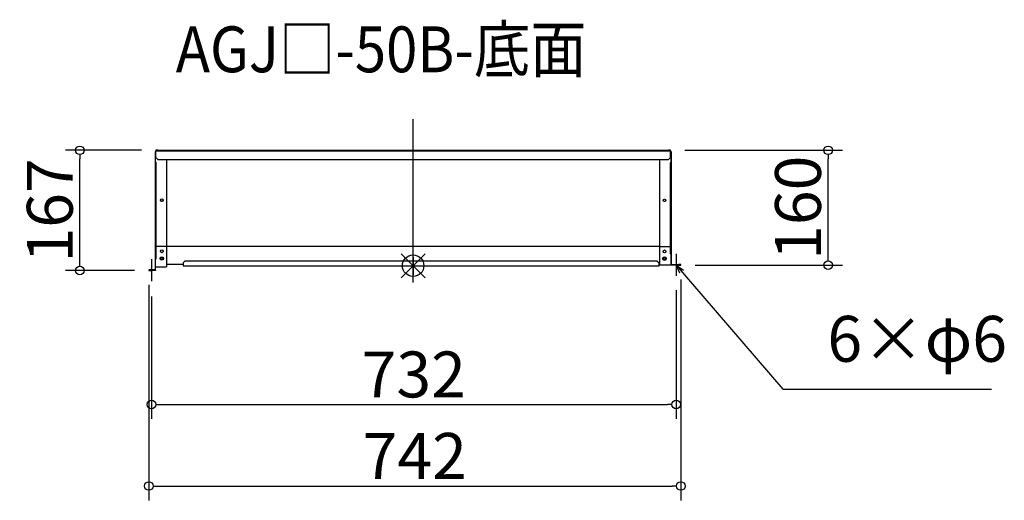
# Model space of a CAD drawing. Extents: x -66485 to -65111, y -1936 to -1265.
import ezdxf

# ---------------------------------------------------------------- set-up
doc = ezdxf.new("R2010")
doc.units = 0
doc.header["$LTSCALE"] = 20
doc.header["$MEASUREMENT"] = 0
doc.header["$PDMODE"] = 3
doc.header["$PDSIZE"] = -2
doc.linetypes.add('DASHDOT', pattern=[5.5, 4, -0.6, 0.3, -0.6])
doc.layers.get('0').update_dxf_attribs({"linetype": 'CONTINUOUS'})
doc.layers.get('DEFPOINTS').update_dxf_attribs({"linetype": 'CONTINUOUS'})
for name, color, linetype in [('ARRANGE', 1, 'CONTINUOUS'), ('BASIS', 6, 'DASHDOT'), ('ETC', 61, 'CONTINUOUS'), ('NOTE', 4, 'CONTINUOUS'), ('OUTLINE', 3, 'CONTINUOUS'), ('SIZE', 30, 'CONTINUOUS')]:
    doc.layers.add(name, color=color, linetype=linetype)
doc.styles.add('ADESK1', font='romanc.shx', dxfattribs={"bigfont": 'extfont.shx'})
doc.styles.get("Standard").update_dxf_attribs({"font": 'romans.shx', "width": 0.9, "height": 64, "bigfont": 'extfont.shx'})
doc.dimstyles.get("Standard").update_dxf_attribs({"dimtxt": 64, "dimasz": 12, "dimexe": 20, "dimexo": 20, "dimgap": 10, "dimtad": 1, "dimdec": 0, "dimzin": 9, "dimdsep": 46, "dimtxsty": 'STANDARD', "dimblk": 'DOTBLANK', "dimcen": 0, "dimaunit": 1, "dimadec": 0, "dimazin": 0, "dimtfac": 1, "dimtdec": 0, "dimtofl": 0, "dimtmove": 0, "dimatfit": 3, "dimldrblk": 'OPEN30', "dimfxl": 1, "dimtolj": 1, "dimarcsym": 0})
doc.dimstyles.new('STANDARD$0', dxfattribs={"dimtxt": 64, "dimasz": 12, "dimexe": 20, "dimexo": 20, "dimgap": 10, "dimtad": 1, "dimdec": 0, "dimzin": 9, "dimdsep": 46, "dimtxsty": 'STANDARD', "dimblk": 'DOTBLANK', "dimcen": 0, "dimaunit": 1, "dimadec": 0, "dimazin": 0, "dimtfac": 1, "dimtdec": 0, "dimtofl": 0, "dimtmove": 0, "dimatfit": 3, "dimldrblk": 'OPEN30', "dimfxl": 1, "dimtolj": 1, "dimarcsym": 0})

# ---------------------------------------------------------------- blocks, each defined once
blk = doc.blocks.new('_DOTBLANK')
at = {"color": 0, "linetype": 'ByBlock'}
blk.add_line((-0.5, 0), (-1, 0), dxfattribs=at)
blk.add_circle((0, 0), 0.5, dxfattribs=at)
blk = doc.blocks.new('*D174')
at = {"layer": 'DEFPOINTS', "color": 0}
for p in [(-66301.1, -1631.5), (-65569.3, -1622.6), (-65569.3, -1802.2)]:
    blk.add_point(p, dxfattribs=at)
at = {"layer": 'SIZE', "color": 0, "lineweight": -2}
for p, q in [((-65569.3, -1642.6), (-65569.3, -1822.2)), ((-66301.1, -1651.5), (-66301.1, -1822.2)), ((-66289.1, -1802.2), (-65581.3, -1802.2))]:
    blk.add_line(p, q, dxfattribs=at)
at = {"layer": 'SIZE', "color": 0, "lineweight": -2, "xscale": 12, "yscale": 12, "zscale": 12, "rotation": 180}
blk.add_blockref('_DOTBLANK', (-66301.1, -1802.2), dxfattribs=at)
at = {"layer": 'SIZE', "color": 0, "lineweight": -2, "xscale": 12, "yscale": 12, "zscale": 12}
blk.add_blockref('_DOTBLANK', (-65569.3, -1802.2), dxfattribs=at)
at = {"layer": 'SIZE', "color": 0, "insert": (-65935.2, -1760.2), "char_height": 64, "attachment_point": 5}
blk.add_mtext('\\A1;732', dxfattribs=at)
blk = doc.blocks.new('_Open30')
at = {"color": 0, "linetype": 'ByBlock', "lineweight": -2}
for p, q in [((-1, 0.27), (0, 0)), ((0, 0), (-1, -0.27)), ((0, 0), (-1, 0))]:
    blk.add_line(p, q, dxfattribs=at)
blk = doc.blocks.new('*D176')
at = {"layer": 'DEFPOINTS', "color": 0}
for p in [(-66304.8, -1615), (-65562.8, -1607.6), (-65562.8, -1915.8)]:
    blk.add_point(p, dxfattribs=at)
at = {"layer": 'SIZE', "color": 0, "lineweight": -2}
for p, q in [((-65562.8, -1627.6), (-65562.8, -1935.8)), ((-66304.8, -1635), (-66304.8, -1935.8)), ((-66292.8, -1915.8), (-65574.8, -1915.8))]:
    blk.add_line(p, q, dxfattribs=at)
at = {"layer": 'SIZE', "color": 0, "lineweight": -2, "xscale": 12, "yscale": 12, "zscale": 12, "rotation": 180}
blk.add_blockref('_DOTBLANK', (-66304.8, -1915.8), dxfattribs=at)
at = {"layer": 'SIZE', "color": 0, "lineweight": -2, "xscale": 12, "yscale": 12, "zscale": 12}
blk.add_blockref('_DOTBLANK', (-65562.8, -1915.8), dxfattribs=at)
at = {"layer": 'SIZE', "color": 0, "insert": (-65933.8, -1873.8), "char_height": 64, "attachment_point": 5}
blk.add_mtext('\\A1;742', dxfattribs=at)
blk = doc.blocks.new('*D177')
at = {"layer": 'DEFPOINTS', "color": 0}
for p in [(-66400.9, -1447.5), (-66295.1, -1447.5), (-66304.8, -1615)]:
    blk.add_point(p, dxfattribs=at)
at = {"layer": 'SIZE', "color": 0, "lineweight": -2}
for p, q in [((-66315.1, -1447.5), (-66420.9, -1447.5)), ((-66400.9, -1603), (-66400.9, -1459.5)), ((-66324.8, -1615), (-66420.9, -1615))]:
    blk.add_line(p, q, dxfattribs=at)
at = {"layer": 'SIZE', "color": 0, "lineweight": -2, "xscale": 12, "yscale": 12, "zscale": 12}
for p, rotation in [((-66400.9, -1447.5), 90), ((-66400.9, -1615), 270)]:
    blk.add_blockref('_DOTBLANK', p, dxfattribs=dict(at, rotation=rotation))
at = {"layer": 'SIZE', "color": 0, "insert": (-66442.9, -1531.3), "char_height": 64, "attachment_point": 5, "rotation": 90}
blk.add_mtext('\\A1;167', dxfattribs=at)
blk = doc.blocks.new('*D178')
at = {"layer": 'DEFPOINTS', "color": 0}
for p in [(-65577, -1447.5), (-65357.2, -1447.5), (-65562.8, -1607.6)]:
    blk.add_point(p, dxfattribs=at)
at = {"layer": 'SIZE', "color": 0, "lineweight": -2}
for p, q in [((-65557, -1447.5), (-65337.2, -1447.5)), ((-65357.2, -1595.6), (-65357.2, -1459.5)), ((-65542.8, -1607.6), (-65337.2, -1607.6))]:
    blk.add_line(p, q, dxfattribs=at)
at = {"layer": 'SIZE', "color": 0, "lineweight": -2, "xscale": 12, "yscale": 12, "zscale": 12}
for p, rotation in [((-65357.2, -1447.5), 90), ((-65357.2, -1607.6), 270)]:
    blk.add_blockref('_DOTBLANK', p, dxfattribs=dict(at, rotation=rotation))
at = {"layer": 'SIZE', "color": 0, "insert": (-65399.2, -1527.6), "char_height": 64, "attachment_point": 5, "rotation": 90}
blk.add_mtext('\\A1;160', dxfattribs=at)

msp = doc.modelspace()

# ---------------------------------------------------------------- linework, layer by layer
at = {"layer": 'ARRANGE', "color": 1, "linetype": 'Continuous', "ltscale": 3}
for p, q in [((-65952.8, -1625.2), (-65919.4, -1591.8)), ((-65952.8, -1591.8), (-65919.4, -1625.2))]:
    msp.add_line(p, q, dxfattribs=at)
at = {"layer": 'ARRANGE', "ltscale": 3}
msp.add_circle((-65936.1, -1608.5), 15, dxfattribs=at)
at = {"layer": 'BASIS', "linetype": 'DASHDOT', "ltscale": 3}
msp.add_line((-65936.1, -1631.7), (-65936.1, -1404), dxfattribs=at)
at = {"layer": 'NOTE'}
for p, q in [((-65569.3, -1591.8), (-65569.3, -1622.6)), ((-66301.1, -1599.2), (-66301.1, -1630))]:
    msp.add_line(p, q, dxfattribs=at)
at = {"layer": 'NOTE', "ltscale": 3}
for p, q in [((-65936.1, -1620.5), (-65936.1, -1595.7)), ((-65936.1, -1596.5), (-65936.1, -1621.3))]:
    msp.add_line(p, q, dxfattribs=at)
at = {"layer": 'OUTLINE'}
for p, q in [((-66296.1, -1449.1), (-66296.1, -1614.2)), ((-66295.3, -1449.1), (-66296.1, -1449.1)), ((-66295.3, -1449.1), (-66295.3, -1449.9)), ((-66295.1, -1449.1), (-66295.3, -1449.1)), ((-66295.3, -1464.2), (-66295.3, -1449.9)), ((-66295.3, -1449.9), (-66295.1, -1449.9)), ((-66295.1, -1450.7), (-66295.3, -1450.7)), ((-66295.1, -1447.5), (-66295.1, -1448.3)), ((-66292.1, -1447.5), (-66295.1, -1447.5)), ((-66295.1, -1448.3), (-66295.1, -1448.4)), ((-66295.1, -1448.3), (-66292.1, -1448.3)), ((-66295.1, -1448.4), (-65577, -1448.4)), ((-66295.1, -1457.4), (-66295.1, -1448.4)), ((-66292.1, -1448.3), (-66292.1, -1447.5)), ((-66292.1, -1447.5), (-65580, -1447.5)), ((-66292.1, -1448.3), (-65580, -1448.3)), ((-65580, -1447.5), (-65580, -1448.3)), ((-65577, -1447.5), (-65580, -1447.5)), ((-65580, -1448.3), (-65577, -1448.3)), ((-65577, -1448.3), (-65577, -1447.5)), ((-65577, -1448.4), (-65577, -1448.3)), ((-65577, -1457.4), (-65577, -1448.4)), ((-65576.8, -1449.2), (-65577, -1449.2)), ((-65577, -1450), (-65576.8, -1450)), ((-65576.8, -1450.8), (-65577, -1450.8)), ((-65576, -1449.2), (-65576.8, -1449.2)), ((-65576.8, -1450), (-65576.8, -1449.2)), ((-65576.8, -1450), (-65576.8, -1464.8)), ((-65576, -1449.2), (-65576, -1606.8)), ((-66295.3, -1464.2), (-66294.5, -1464.2)), ((-66292.1, -1460.4), (-66295.1, -1457.4)), ((-66294.5, -1599.1), (-66294.5, -1464.2)), ((-66292.1, -1460.4), (-65580, -1460.4)), ((-66280.1, -1460.4), (-66280.1, -1581.6)), ((-65592, -1581.7), (-65592, -1460.4)), ((-65577, -1457.4), (-65580, -1460.4)), ((-65577.6, -1464.8), (-65577.6, -1592)), ((-65576.8, -1464.8), (-65577.6, -1464.8)), ((-66280.1, -1581.6), (-66294.5, -1581.6)), ((-65592, -1581.5), (-66280.1, -1581.5)), ((-66280.1, -1581.6), (-66280.1, -1610)), ((-65592, -1607.6), (-65592, -1581.7)), ((-65592, -1581.7), (-65577.6, -1581.7)), ((-65576.8, -1592), (-65577.6, -1592)), ((-65576.8, -1592), (-65576.8, -1606.8)), ((-66295.3, -1599.1), (-66294.5, -1599.1)), ((-66295.3, -1614.2), (-66295.3, -1599.1)), ((-66288.1, -1596.9), (-66285.1, -1596.9)), ((-66288.1, -1599.9), (-66288.1, -1596.9)), ((-66285.1, -1599.9), (-66288.1, -1599.9)), ((-66285.1, -1596.9), (-66285.1, -1599.9)), ((-66280.1, -1606.5), (-66257.1, -1606.5)), ((-66257.1, -1604.5), (-66254.1, -1601.5)), ((-66257.1, -1604.5), (-66257.1, -1608.5)), ((-66254.1, -1601.5), (-65596, -1601.5)), ((-65596, -1601.5), (-65593, -1604.5)), ((-65593, -1608.5), (-65593, -1604.5)), ((-65593, -1606.5), (-65592, -1606.5)), ((-65587, -1596.9), (-65584, -1596.9)), ((-65587, -1599.9), (-65587, -1596.9)), ((-65584, -1599.9), (-65587, -1599.9)), ((-65584, -1596.9), (-65584, -1599.9)), ((-65576.8, -1607.6), (-65576.8, -1606.8)), ((-65576.8, -1606.8), (-65565.8, -1606.8)), ((-65565.8, -1606.8), (-65565.8, -1607.6)), ((-65562.8, -1606.8), (-65565.8, -1606.8)), ((-65562.8, -1607.6), (-65562.8, -1606.8)), ((-66304.8, -1614.2), (-66304.8, -1615)), ((-66301.8, -1614.2), (-66304.8, -1614.2)), ((-66304.8, -1615), (-66301.8, -1615)), ((-66295.3, -1614.2), (-66301.8, -1614.2)), ((-66301.8, -1615), (-66301.8, -1614.2)), ((-66295.3, -1615), (-66301.8, -1615)), ((-66295.3, -1610), (-66280.1, -1610)), ((-66295.3, -1614.2), (-66295.3, -1615)), ((-66257.1, -1608.5), (-65593, -1608.5)), ((-65576.8, -1607.6), (-65592, -1607.6)), ((-65565.8, -1607.6), (-65576.8, -1607.6)), ((-65565.8, -1607.6), (-65562.8, -1607.6))]:
    msp.add_line(p, q, dxfattribs=at)
for centre, radius in [((-66286.6, -1588.4), 2), ((-65585.5, -1588.5), 2), ((-66286.6, -1598.4), 2.5), ((-65585.5, -1598.5), 2.5)]:
    msp.add_circle(centre, radius, dxfattribs=at)
for centre in [(-66286.6, -1517.1), (-65585.5, -1517.2)]:
    msp.add_ellipse(centre, major_axis=(2, 0), ratio=0.866025, dxfattribs=at)
for centre, major_axis, start_param, end_param in [((-66286.6, -1516.7), (-2, 0), 0.115728, 3.025864), ((-66286.6, -1516.2), (-2.5, 0), 1.102633, 2.03896), ((-65585.5, -1516.8), (-2, 0), 0.115728, 3.025864), ((-65585.5, -1516.2), (-2.5, 0), 0.905093, 2.236499)]:
    msp.add_ellipse(centre, major_axis=major_axis, ratio=0.866025, start_param=start_param, end_param=end_param, dxfattribs=at)

# ---------------------------------------------------------------- texts
at = {"layer": 'ETC', "ltscale": 3, "insert": (-66267.2, -1274.6), "char_height": 64, "attachment_point": 1, "style": 'ADESK1'}
msp.add_mtext('{\\Fromans,extfont|c128;\\W0.9;AGJ□-50B-底面}', dxfattribs=at)
at = {"layer": 'NOTE', "ltscale": 3, "insert": (-65358.2, -1762.5), "char_height": 64, "attachment_point": 7}
msp.add_mtext('6×φ6', dxfattribs=at)

# ---------------------------------------------------------------- dimensions: what is measured, and where the dimension line sits
at = {"layer": 'SIZE'}
for base, p1, p2, picture, middle in [((-66400.9117, -1447.5098), (-66304.8274, -1615.0045), (-66295.1274, -1447.5098), '*D177', (-66442.9117, -1531.2572)), ((-65357.2, -1447.5), (-65562.8, -1607.6), (-65577, -1447.5), '*D178', (-65399.2, -1527.6))]:
    dim = msp.add_linear_dim(base=base, p1=p1, p2=p2, angle=90, dimstyle='STANDARD$0', dxfattribs=at)
    dim.commit()
    dim.dimension.update_dxf_attribs({"geometry": picture, "text_midpoint": middle})
for base, p1, p2, picture, middle in [((-65562.8, -1915.8), (-66304.8, -1615), (-65562.8, -1607.6), '*D176', (-65933.8, -1873.8)), ((-65569.3, -1802.2), (-66301.1, -1631.5), (-65569.3, -1622.6), '*D174', (-65935.2, -1760.2))]:
    dim = msp.add_linear_dim(base=base, p1=p1, p2=p2, dimstyle='STANDARD$0', dxfattribs=at)
    dim.commit()
    dim.dimension.update_dxf_attribs({"geometry": picture, "text_midpoint": middle})

# ---------------------------------------------------------------- leaders
at = {"layer": 'NOTE', "ltscale": 3, "annotation_type": 0, "has_hookline": 1, "hookline_direction": 0, "text_width": 228.8}
msp.add_leader([(-65569.3, -1607.6), (-65420.2, -1780.5), (-65408.2, -1780.5)], dimstyle='STANDARD', override={"dimtxt": 64, "dimasz": 12, "dimexe": 20, "dimexo": 20, "dimgap": 50, "dimtad": 1, "dimtih": 0, "dimtoh": 0, "dimzin": 8, "dimaunit": 0, "dimtix": 1, "dimtofl": 1, "dimldrblk": 'Open30', "dimtzin": 0}, dxfattribs=at)

doc.saveas('drawing.dxf')
